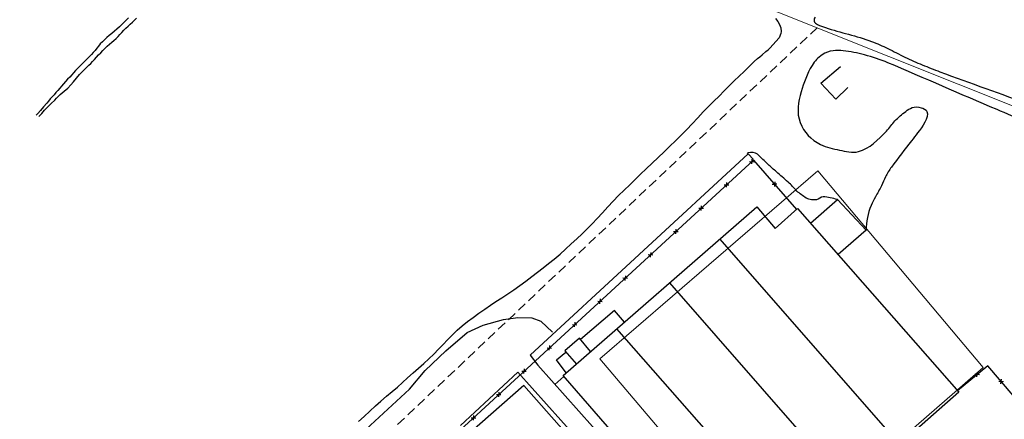
# Model space of a CAD drawing. Extents: x 427187 to 438286, y 4569716 to 4575112.
# Drawn here: x 428131 to 428397, y 4574511 to 4574619 of the extents above; entities that cross this region are included whole.
import ezdxf

# ---------------------------------------------------------------- set-up
doc = ezdxf.new("R2010")
doc.units = 0
doc.header["$LTSCALE"] = 5
doc.header["$MEASUREMENT"] = 0
doc.linetypes.add('DASHED', pattern=[0.75, 0.5, -0.25])
for name, color, linetype in [('-46', 7, 'CONTINUOUS'), ('-50', 7, 'CONTINUOUS'), ('-55', 7, 'CONTINUOUS'), ('basepeque$0$base', 7, 'CONTINUOUS')]:
    doc.layers.add(name, color=color, linetype=linetype)

# ---------------------------------------------------------------- blocks, each defined once
blk = doc.blocks.new('CASA')
at = {"layer": '-46', "color": 7, "linetype": 'Continuous'}
blk.add_lwpolyline([(-0.593, -0.593), (0.593, -0.593), (0.593, 0.593), (-0.593, 0.593)], close=True, dxfattribs=at)

msp = doc.modelspace()

# ---------------------------------------------------------------- linework, layer by layer
at = {"layer": '-50', "color": 7, "linetype": 'Continuous', "lineweight": 9}
msp.add_lwpolyline([(428333.182, 4574473.688), (428391.682, 4574524.608), (428346.972, 4574577.908), (428287.992, 4574526.988), (428333.182, 4574473.688)], dxfattribs=at)
at = {"layer": '-55', "color": 30, "linetype": 'DASHED', "lineweight": 9}
msp.add_line((428346.792, 4574616.618), (428124.782, 4574406.538), dxfattribs=at)
at = {"layer": '-55', "color": 30, "linetype": 'Continuous', "lineweight": 9}
for points in [[(427589.882, 4574832.678), (427796.332, 4574814.818), (427832.122, 4574810.158), (427877.252, 4574794.598), (428004.852, 4574752.578), (428059.312, 4574730.798), (428162.012, 4574690.338), (428346.792, 4574616.618)], [(428346.792, 4574616.618), (428347.862, 4574616.188), (428532.352, 4574542.518)]]:
    msp.add_lwpolyline(points, dxfattribs=at)
at = {"layer": 'basepeque$0$base'}
for p, q in [((428159.862, 4574618.685), (428159.263, 4574618.085)), ((428159.862, 4574618.685), (428159.263, 4574618.085)), ((428160.471, 4574619.306), (428159.862, 4574618.685)), ((428160.471, 4574619.306), (428159.862, 4574618.685)), ((428160.942, 4574617.644), (428161.521, 4574618.184)), ((428160.942, 4574617.644), (428161.521, 4574618.184)), ((428161.521, 4574618.184), (428162.083, 4574618.686)), ((428161.521, 4574618.184), (428162.083, 4574618.686)), ((428162.083, 4574618.686), (428162.647, 4574619.188)), ((428162.083, 4574618.686), (428162.647, 4574619.188)), ((428335.546, 4574619.142), (428336.152, 4574618.346)), ((428335.546, 4574619.142), (428336.152, 4574618.346)), ((428336.152, 4574618.346), (428336.614, 4574617.469)), ((428336.152, 4574618.346), (428336.614, 4574617.469)), ((428156.666, 4574615.677), (428155.979, 4574615.085)), ((428156.666, 4574615.677), (428155.979, 4574615.085)), ((428157.352, 4574616.267), (428156.666, 4574615.677)), ((428157.352, 4574616.267), (428156.666, 4574615.677)), ((428158.014, 4574616.879), (428157.352, 4574616.267)), ((428158.014, 4574616.879), (428157.352, 4574616.267)), ((428158.634, 4574617.471), (428158.014, 4574616.879)), ((428158.634, 4574617.471), (428158.014, 4574616.879)), ((428159.263, 4574618.085), (428158.634, 4574617.471)), ((428159.263, 4574618.085), (428158.634, 4574617.471)), ((428158.714, 4574615.368), (428159.245, 4574615.939)), ((428158.714, 4574615.368), (428159.245, 4574615.939)), ((428159.245, 4574615.939), (428159.792, 4574616.514)), ((428159.245, 4574615.939), (428159.792, 4574616.514)), ((428159.792, 4574616.514), (428160.363, 4574617.069)), ((428159.792, 4574616.514), (428160.363, 4574617.069)), ((428160.363, 4574617.069), (428160.942, 4574617.644)), ((428160.363, 4574617.069), (428160.942, 4574617.644)), ((428336.614, 4574617.469), (428336.956, 4574616.603)), ((428336.614, 4574617.469), (428336.956, 4574616.603)), ((428337.076, 4574615.635), (428336.938, 4574615.052)), ((428337.076, 4574615.635), (428336.938, 4574615.052)), ((428336.956, 4574616.603), (428337.076, 4574615.635)), ((428336.956, 4574616.603), (428337.076, 4574615.635)), ((428153.98, 4574613.391), (428153.401, 4574612.818)), ((428153.98, 4574613.391), (428153.401, 4574612.818)), ((428154.613, 4574613.959), (428153.98, 4574613.391)), ((428154.613, 4574613.959), (428153.98, 4574613.391)), ((428155.279, 4574614.523), (428154.613, 4574613.959)), ((428155.279, 4574614.523), (428154.613, 4574613.959)), ((428155.979, 4574615.085), (428155.279, 4574614.523)), ((428155.979, 4574615.085), (428155.279, 4574614.523)), ((428155.959, 4574612.691), (428156.555, 4574613.191)), ((428155.959, 4574612.691), (428156.555, 4574613.191)), ((428156.555, 4574613.191), (428157.106, 4574613.72)), ((428156.555, 4574613.191), (428157.106, 4574613.72)), ((428157.106, 4574613.72), (428157.656, 4574614.249)), ((428157.106, 4574613.72), (428157.656, 4574614.249)), ((428157.656, 4574614.249), (428158.175, 4574614.814)), ((428157.656, 4574614.249), (428158.175, 4574614.814)), ((428158.175, 4574614.814), (428158.714, 4574615.368)), ((428158.175, 4574614.814), (428158.714, 4574615.368)), ((428336.538, 4574613.946), (428334.846, 4574611.978)), ((428336.538, 4574613.946), (428334.846, 4574611.978)), ((428336.938, 4574615.052), (428336.538, 4574613.946)), ((428336.938, 4574615.052), (428336.538, 4574613.946)), ((428151.418, 4574610.505), (428150.947, 4574609.947)), ((428151.418, 4574610.505), (428150.947, 4574609.947)), ((428151.898, 4574611.084), (428151.418, 4574610.505)), ((428151.898, 4574611.084), (428151.418, 4574610.505)), ((428152.375, 4574611.663), (428151.898, 4574611.084)), ((428152.375, 4574611.663), (428151.898, 4574611.084)), ((428152.854, 4574612.242), (428152.375, 4574611.663)), ((428152.854, 4574612.242), (428152.375, 4574611.663)), ((428153.401, 4574612.818), (428152.854, 4574612.242)), ((428153.401, 4574612.818), (428152.854, 4574612.242)), ((428152.957, 4574609.868), (428153.524, 4574610.471)), ((428152.957, 4574609.868), (428153.524, 4574610.471)), ((428153.524, 4574610.471), (428154.144, 4574611.063)), ((428153.524, 4574610.471), (428154.144, 4574611.063)), ((428154.144, 4574611.063), (428154.744, 4574611.631)), ((428154.144, 4574611.063), (428154.744, 4574611.631)), ((428154.744, 4574611.631), (428155.341, 4574612.165)), ((428154.744, 4574611.631), (428155.341, 4574612.165)), ((428155.341, 4574612.165), (428155.959, 4574612.691)), ((428155.341, 4574612.165), (428155.959, 4574612.691)), ((428331.975, 4574609.282), (428332.949, 4574610.184)), ((428331.975, 4574609.282), (428332.949, 4574610.184)), ((428332.949, 4574610.184), (428333.546, 4574610.683)), ((428332.949, 4574610.184), (428333.546, 4574610.683)), ((428333.546, 4574610.683), (428334.109, 4574611.185)), ((428333.546, 4574610.683), (428334.109, 4574611.185)), ((428334.109, 4574611.185), (428334.846, 4574611.978)), ((428334.109, 4574611.185), (428334.846, 4574611.978)), ((428148.858, 4574607.801), (428148.286, 4574607.245)), ((428148.858, 4574607.801), (428148.286, 4574607.245)), ((428149.416, 4574608.349), (428148.858, 4574607.801)), ((428149.416, 4574608.349), (428148.858, 4574607.801)), ((428149.952, 4574608.871), (428149.416, 4574608.349)), ((428149.952, 4574608.871), (428149.416, 4574608.349)), ((428150.462, 4574609.416), (428149.952, 4574608.871)), ((428150.462, 4574609.416), (428149.952, 4574608.871)), ((428150.261, 4574606.988), (428150.779, 4574607.518)), ((428150.261, 4574606.988), (428150.779, 4574607.518)), ((428150.947, 4574609.947), (428150.462, 4574609.416)), ((428150.947, 4574609.947), (428150.462, 4574609.416)), ((428150.779, 4574607.518), (428151.283, 4574608.075)), ((428150.779, 4574607.518), (428151.283, 4574608.075)), ((428151.283, 4574608.075), (428151.823, 4574608.664)), ((428151.283, 4574608.075), (428151.823, 4574608.664)), ((428151.823, 4574608.664), (428152.376, 4574609.26)), ((428151.823, 4574608.664), (428152.376, 4574609.26)), ((428152.376, 4574609.26), (428152.957, 4574609.868)), ((428152.376, 4574609.26), (428152.957, 4574609.868)), ((428329.102, 4574606.864), (428329.798, 4574607.507)), ((428329.102, 4574606.864), (428329.798, 4574607.507)), ((428329.798, 4574607.507), (428330.66, 4574608.293)), ((428329.798, 4574607.507), (428330.66, 4574608.293)), ((428330.66, 4574608.293), (428331.282, 4574608.739)), ((428330.66, 4574608.293), (428331.282, 4574608.739)), ((428331.282, 4574608.739), (428331.975, 4574609.282)), ((428331.282, 4574608.739), (428331.975, 4574609.282)), ((428146.165, 4574605.02), (428145.64, 4574604.437)), ((428146.165, 4574605.02), (428145.64, 4574604.437)), ((428146.671, 4574605.578), (428146.165, 4574605.02)), ((428146.671, 4574605.578), (428146.165, 4574605.02)), ((428147.196, 4574606.127), (428146.671, 4574605.578)), ((428147.196, 4574606.127), (428146.671, 4574605.578)), ((428147.727, 4574606.697), (428147.196, 4574606.127)), ((428147.727, 4574606.697), (428147.196, 4574606.127)), ((428147.249, 4574603.931), (428148.168, 4574604.922)), ((428147.249, 4574603.931), (428148.168, 4574604.922)), ((428148.286, 4574607.245), (428147.727, 4574606.697)), ((428148.286, 4574607.245), (428147.727, 4574606.697)), ((428148.168, 4574604.922), (428148.678, 4574605.432)), ((428148.168, 4574604.922), (428148.678, 4574605.432)), ((428148.678, 4574605.432), (428149.215, 4574605.955)), ((428148.678, 4574605.432), (428149.215, 4574605.955)), ((428149.215, 4574605.955), (428149.752, 4574606.477)), ((428149.215, 4574605.955), (428149.752, 4574606.477)), ((428149.752, 4574606.477), (428150.261, 4574606.988)), ((428149.752, 4574606.477), (428150.261, 4574606.988)), ((428327.044, 4574604.83), (428328.19, 4574605.974)), ((428327.044, 4574604.83), (428328.19, 4574605.974)), ((428328.19, 4574605.974), (428329.102, 4574606.864)), ((428328.19, 4574605.974), (428329.102, 4574606.864)), ((428347.826, 4574601.592), (428353.084, 4574606.159)), ((428347.826, 4574601.592), (428353.084, 4574606.159)), ((428144.014, 4574602.681), (428143.461, 4574602.085)), ((428144.014, 4574602.681), (428143.461, 4574602.085)), ((428144.568, 4574603.278), (428144.014, 4574602.681)), ((428144.568, 4574603.278), (428144.014, 4574602.681)), ((428145.114, 4574603.854), (428144.568, 4574603.278)), ((428145.114, 4574603.854), (428144.568, 4574603.278)), ((428145.64, 4574604.437), (428145.114, 4574603.854)), ((428145.64, 4574604.437), (428145.114, 4574603.854)), ((428145.633, 4574602.015), (428146.427, 4574602.949)), ((428145.633, 4574602.015), (428146.427, 4574602.949)), ((428146.427, 4574602.949), (428147.249, 4574603.931)), ((428146.427, 4574602.949), (428147.249, 4574603.931)), ((428322.957, 4574600.877), (428324.339, 4574602.225)), ((428322.957, 4574600.877), (428324.339, 4574602.225)), ((428324.339, 4574602.225), (428327.044, 4574604.83)), ((428324.339, 4574602.225), (428327.044, 4574604.83)), ((428141.366, 4574599.658), (428140.847, 4574599.061)), ((428141.366, 4574599.658), (428140.847, 4574599.061)), ((428141.868, 4574600.262), (428141.366, 4574599.658)), ((428141.868, 4574600.262), (428141.366, 4574599.658)), ((428142.387, 4574600.859), (428141.868, 4574600.262)), ((428142.387, 4574600.859), (428141.868, 4574600.262)), ((428142.928, 4574601.483), (428142.387, 4574600.859)), ((428142.928, 4574601.483), (428142.387, 4574600.859)), ((428143.461, 4574602.085), (428142.928, 4574601.483)), ((428143.461, 4574602.085), (428142.928, 4574601.483)), ((428143.083, 4574599.43), (428144.043, 4574600.293)), ((428143.083, 4574599.43), (428144.043, 4574600.293)), ((428144.043, 4574600.293), (428144.84, 4574601.146)), ((428144.043, 4574600.293), (428144.84, 4574601.146)), ((428144.84, 4574601.146), (428145.633, 4574602.015)), ((428144.84, 4574601.146), (428145.633, 4574602.015)), ((428320.295, 4574598.141), (428321.61, 4574599.527)), ((428320.295, 4574598.141), (428321.61, 4574599.527)), ((428321.61, 4574599.527), (428322.957, 4574600.877)), ((428321.61, 4574599.527), (428322.957, 4574600.877)), ((428351.834, 4574597.316), (428347.826, 4574601.592)), ((428351.834, 4574597.316), (428347.826, 4574601.592)), ((428355.077, 4574600.479), (428351.834, 4574597.316)), ((428355.077, 4574600.479), (428351.834, 4574597.316)), ((428139.304, 4574597.343), (428138.819, 4574596.777)), ((428139.304, 4574597.343), (428138.819, 4574596.777)), ((428139.823, 4574597.906), (428139.304, 4574597.343)), ((428139.823, 4574597.906), (428139.304, 4574597.343)), ((428139.558, 4574596.124), (428140.516, 4574597.067)), ((428139.558, 4574596.124), (428140.516, 4574597.067)), ((428140.335, 4574598.483), (428139.823, 4574597.906)), ((428140.335, 4574598.483), (428139.823, 4574597.906)), ((428140.847, 4574599.061), (428140.335, 4574598.483)), ((428140.847, 4574599.061), (428140.335, 4574598.483)), ((428140.516, 4574597.067), (428141.017, 4574597.557)), ((428140.516, 4574597.067), (428141.017, 4574597.557)), ((428141.017, 4574597.557), (428142.027, 4574598.525)), ((428141.017, 4574597.557), (428142.027, 4574598.525)), ((428142.027, 4574598.525), (428143.083, 4574599.43)), ((428142.027, 4574598.525), (428143.083, 4574599.43)), ((428318.877, 4574596.727), (428320.295, 4574598.141)), ((428318.877, 4574596.727), (428320.295, 4574598.141)), ((428136.632, 4574594.226), (428135.932, 4574593.448)), ((428136.632, 4574594.226), (428135.932, 4574593.448)), ((428137.482, 4574595.184), (428136.632, 4574594.226)), ((428137.482, 4574595.184), (428136.632, 4574594.226)), ((428137.052, 4574593.445), (428137.79, 4574594.288)), ((428137.052, 4574593.445), (428137.79, 4574594.288)), ((428138.361, 4574596.226), (428137.482, 4574595.184)), ((428138.361, 4574596.226), (428137.482, 4574595.184)), ((428137.79, 4574594.288), (428138.65, 4574595.187)), ((428137.79, 4574594.288), (428138.65, 4574595.187)), ((428138.819, 4574596.777), (428138.361, 4574596.226)), ((428138.819, 4574596.777), (428138.361, 4574596.226)), ((428138.65, 4574595.187), (428139.558, 4574596.124)), ((428138.65, 4574595.187), (428139.558, 4574596.124)), ((428315.987, 4574593.84), (428317.419, 4574595.293)), ((428315.987, 4574593.84), (428317.419, 4574595.293)), ((428317.419, 4574595.293), (428318.877, 4574596.727)), ((428317.419, 4574595.293), (428318.877, 4574596.727)), ((428135.932, 4574593.448), (428135.462, 4574592.922)), ((428135.932, 4574593.448), (428135.462, 4574592.922)), ((428136.263, 4574592.643), (428137.052, 4574593.445)), ((428136.263, 4574592.643), (428137.052, 4574593.445)), ((428313.031, 4574590.66), (428314.551, 4574592.285)), ((428313.031, 4574590.66), (428314.551, 4574592.285)), ((428314.551, 4574592.285), (428315.987, 4574593.84)), ((428314.551, 4574592.285), (428315.987, 4574593.84)), ((428310.01, 4574587.516), (428311.506, 4574589.049)), ((428310.01, 4574587.516), (428311.506, 4574589.049)), ((428311.506, 4574589.049), (428313.031, 4574590.66)), ((428311.506, 4574589.049), (428313.031, 4574590.66)), ((428308.523, 4574586.038), (428310.01, 4574587.516)), ((428308.523, 4574586.038), (428310.01, 4574587.516)), ((428305.405, 4574582.999), (428306.981, 4574584.534)), ((428305.405, 4574582.999), (428306.981, 4574584.534)), ((428306.981, 4574584.534), (428308.523, 4574586.038)), ((428306.981, 4574584.534), (428308.523, 4574586.038)), ((428328.182, 4574582.522), (428269.169, 4574527.957)), ((428328.182, 4574582.522), (428269.169, 4574527.957)), ((428302.209, 4574579.99), (428303.804, 4574581.484)), ((428302.209, 4574579.99), (428303.804, 4574581.484)), ((428303.804, 4574581.484), (428305.405, 4574582.999)), ((428303.804, 4574581.484), (428305.405, 4574582.999)), ((428329.548, 4574580.919), (428328.182, 4574582.522)), ((428329.548, 4574580.919), (428328.182, 4574582.522)), ((428329.148, 4574581.023), (428329.122, 4574580.39)), ((428329.148, 4574581.023), (428329.122, 4574580.39)), ((428226.053, 4574485.47), (428329.591, 4574580.822)), ((428226.053, 4574485.47), (428329.591, 4574580.822)), ((428299.005, 4574576.994), (428300.56, 4574578.47)), ((428299.005, 4574576.994), (428300.56, 4574578.47)), ((428300.56, 4574578.47), (428302.209, 4574579.99)), ((428300.56, 4574578.47), (428302.209, 4574579.99)), ((428328.5, 4574580.414), (428329.724, 4574580.364)), ((428328.5, 4574580.414), (428329.724, 4574580.364)), ((428329.096, 4574579.757), (428329.121, 4574580.389)), ((428329.096, 4574579.757), (428329.121, 4574580.389)), ((428329.591, 4574580.822), (428341.232, 4574567.451)), ((428329.591, 4574580.822), (428341.232, 4574567.451)), ((428297.532, 4574575.523), (428299.005, 4574576.994)), ((428297.532, 4574575.523), (428299.005, 4574576.994)), ((428294.603, 4574572.649), (428296.094, 4574574.081)), ((428294.603, 4574572.649), (428296.094, 4574574.081)), ((428296.094, 4574574.081), (428297.532, 4574575.523)), ((428296.094, 4574574.081), (428297.532, 4574575.523)), ((428321.653, 4574574.109), (428322.879, 4574574.059)), ((428321.653, 4574574.109), (428322.879, 4574574.059)), ((428322.249, 4574573.45), (428322.275, 4574574.084)), ((428322.249, 4574573.45), (428322.275, 4574574.084)), ((428322.302, 4574574.717), (428322.277, 4574574.084)), ((428322.302, 4574574.717), (428322.277, 4574574.084)), ((428334.649, 4574574.328), (428335.282, 4574574.286)), ((428334.649, 4574574.328), (428335.282, 4574574.286)), ((428335.325, 4574574.907), (428335.241, 4574573.683)), ((428335.325, 4574574.907), (428335.241, 4574573.683)), ((428335.915, 4574574.24), (428335.281, 4574574.284)), ((428335.915, 4574574.24), (428335.281, 4574574.284)), ((428291.609, 4574569.699), (428293.075, 4574571.186)), ((428291.609, 4574569.699), (428293.075, 4574571.186)), ((428293.075, 4574571.186), (428294.603, 4574572.649)), ((428293.075, 4574571.186), (428294.603, 4574572.649)), ((428278.046, 4574522.446), (428330.466, 4574568.122)), ((428278.046, 4574522.446), (428330.466, 4574568.122)), ((428288.727, 4574566.537), (428290.172, 4574568.145)), ((428288.727, 4574566.537), (428290.172, 4574568.145)), ((428290.172, 4574568.145), (428291.609, 4574569.699)), ((428290.172, 4574568.145), (428291.609, 4574569.699)), ((428314.807, 4574567.806), (428316.032, 4574567.755)), ((428314.807, 4574567.806), (428316.032, 4574567.755)), ((428315.404, 4574567.145), (428315.429, 4574567.779)), ((428315.404, 4574567.145), (428315.429, 4574567.779)), ((428315.457, 4574568.412), (428315.43, 4574567.779)), ((428315.457, 4574568.412), (428315.43, 4574567.779)), ((428330.466, 4574568.122), (428335.433, 4574562.305)), ((428330.466, 4574568.122), (428335.433, 4574562.305)), ((428335.433, 4574562.305), (428341.529, 4574567.71)), ((428335.433, 4574562.305), (428341.529, 4574567.71)), ((428341.529, 4574567.71), (428385.099, 4574517.944)), ((428341.529, 4574567.71), (428385.099, 4574517.944)), ((428344.999, 4574563.747), (428352.284, 4574570.122)), ((428344.999, 4574563.747), (428352.284, 4574570.122)), ((428352.284, 4574570.122), (428360.054, 4574561.822)), ((428352.284, 4574570.122), (428360.054, 4574561.822)), ((428285.928, 4574563.559), (428287.318, 4574564.996)), ((428285.928, 4574563.559), (428287.318, 4574564.996)), ((428287.318, 4574564.996), (428288.727, 4574566.537)), ((428287.318, 4574564.996), (428288.727, 4574566.537)), ((428284.58, 4574562.176), (428285.928, 4574563.559)), ((428284.58, 4574562.176), (428285.928, 4574563.559)), ((428281.742, 4574559.461), (428283.218, 4574560.821)), ((428281.742, 4574559.461), (428283.218, 4574560.821)), ((428283.218, 4574560.821), (428284.58, 4574562.176)), ((428283.218, 4574560.821), (428284.58, 4574562.176)), ((428307.962, 4574561.5), (428309.186, 4574561.449)), ((428307.962, 4574561.5), (428309.186, 4574561.449)), ((428308.557, 4574560.841), (428308.583, 4574561.475)), ((428308.557, 4574560.841), (428308.583, 4574561.475)), ((428308.61, 4574562.109), (428308.584, 4574561.474)), ((428308.61, 4574562.109), (428308.584, 4574561.474)), ((428360.054, 4574561.822), (428352.451, 4574555.235)), ((428360.054, 4574561.822), (428352.451, 4574555.235)), ((428278.724, 4574556.714), (428280.24, 4574558.09)), ((428278.724, 4574556.714), (428280.24, 4574558.09)), ((428280.24, 4574558.09), (428281.742, 4574559.461)), ((428280.24, 4574558.09), (428281.742, 4574559.461)), ((428369.11, 4574503.906), (428320.52, 4574559.457)), ((428369.11, 4574503.906), (428320.52, 4574559.457)), ((428275.679, 4574554.021), (428277.234, 4574555.349)), ((428275.679, 4574554.021), (428277.234, 4574555.349)), ((428277.234, 4574555.349), (428278.724, 4574556.714)), ((428277.234, 4574555.349), (428278.724, 4574556.714)), ((428301.115, 4574555.196), (428302.34, 4574555.145)), ((428301.115, 4574555.196), (428302.34, 4574555.145)), ((428301.711, 4574554.535), (428301.736, 4574555.171)), ((428301.711, 4574554.535), (428301.736, 4574555.171)), ((428301.764, 4574555.803), (428301.738, 4574555.17)), ((428301.764, 4574555.803), (428301.738, 4574555.17)), ((428271.152, 4574550.46), (428272.634, 4574551.623)), ((428271.152, 4574550.46), (428272.634, 4574551.623)), ((428272.634, 4574551.623), (428274.129, 4574552.793)), ((428272.634, 4574551.623), (428274.129, 4574552.793)), ((428274.129, 4574552.793), (428275.679, 4574554.021)), ((428274.129, 4574552.793), (428275.679, 4574554.021)), ((428267.949, 4574548.007), (428269.574, 4574549.252)), ((428267.949, 4574548.007), (428269.574, 4574549.252)), ((428269.574, 4574549.252), (428271.152, 4574550.46)), ((428269.574, 4574549.252), (428271.152, 4574550.46)), ((428294.268, 4574548.89), (428295.493, 4574548.84)), ((428294.268, 4574548.89), (428295.493, 4574548.84)), ((428294.918, 4574549.497), (428294.891, 4574548.865)), ((428294.918, 4574549.497), (428294.891, 4574548.865)), ((428264.745, 4574545.67), (428266.36, 4574546.829)), ((428264.745, 4574545.67), (428266.36, 4574546.829)), ((428266.36, 4574546.829), (428267.949, 4574548.007)), ((428266.36, 4574546.829), (428267.949, 4574548.007)), ((428294.866, 4574548.231), (428294.89, 4574548.864)), ((428294.866, 4574548.231), (428294.89, 4574548.864)), ((428306.873, 4574547.566), (428355.512, 4574491.967)), ((428306.873, 4574547.566), (428355.512, 4574491.967)), ((428261.474, 4574543.515), (428263.105, 4574544.566)), ((428261.474, 4574543.515), (428263.105, 4574544.566)), ((428263.105, 4574544.566), (428264.745, 4574545.67)), ((428263.105, 4574544.566), (428264.745, 4574545.67)), ((428256.853, 4574540.454), (428258.39, 4574541.494)), ((428256.853, 4574540.454), (428258.39, 4574541.494)), ((428258.39, 4574541.494), (428259.911, 4574542.495)), ((428258.39, 4574541.494), (428259.911, 4574542.495)), ((428259.911, 4574542.495), (428261.474, 4574543.515)), ((428259.911, 4574542.495), (428261.474, 4574543.515)), ((428287.424, 4574542.585), (428288.648, 4574542.535)), ((428287.424, 4574542.585), (428288.648, 4574542.535)), ((428288.019, 4574541.926), (428288.045, 4574542.56)), ((428288.019, 4574541.926), (428288.045, 4574542.56)), ((428288.071, 4574543.193), (428288.047, 4574542.56)), ((428288.071, 4574543.193), (428288.047, 4574542.56)), ((428253.699, 4574538.222), (428255.252, 4574539.336)), ((428253.699, 4574538.222), (428255.252, 4574539.336)), ((428255.252, 4574539.336), (428256.853, 4574540.454)), ((428255.252, 4574539.336), (428256.853, 4574540.454)), ((428292.007, 4574540.113), (428282.772, 4574532.242)), ((428292.007, 4574540.113), (428282.772, 4574532.242)), ((428294.64, 4574536.916), (428292.007, 4574540.113)), ((428294.64, 4574536.916), (428292.007, 4574540.113)), ((428249.388, 4574534.726), (428250.792, 4574535.953)), ((428249.388, 4574534.726), (428250.792, 4574535.953)), ((428250.792, 4574535.953), (428252.226, 4574537.112)), ((428250.792, 4574535.953), (428252.226, 4574537.112)), ((428252.097, 4574534.158), (428256.455, 4574536.095)), ((428252.097, 4574534.158), (428256.455, 4574536.095)), ((428252.226, 4574537.112), (428253.699, 4574538.222)), ((428252.226, 4574537.112), (428253.699, 4574538.222)), ((428256.455, 4574536.095), (428261.963, 4574537.631)), ((428256.455, 4574536.095), (428261.963, 4574537.631)), ((428261.963, 4574537.631), (428265.849, 4574538.172)), ((428261.963, 4574537.631), (428265.849, 4574538.172)), ((428265.849, 4574538.172), (428269.581, 4574538.067)), ((428265.849, 4574538.172), (428269.581, 4574538.067)), ((428269.581, 4574538.067), (428272.045, 4574537.206)), ((428269.581, 4574538.067), (428272.045, 4574537.206)), ((428272.045, 4574537.206), (428275.242, 4574534.177)), ((428272.045, 4574537.206), (428275.242, 4574534.177)), ((428280.577, 4574536.281), (428281.802, 4574536.23)), ((428280.577, 4574536.281), (428281.802, 4574536.23)), ((428281.173, 4574535.621), (428281.198, 4574536.255)), ((428281.173, 4574535.621), (428281.198, 4574536.255)), ((428281.226, 4574536.888), (428281.201, 4574536.255)), ((428281.226, 4574536.888), (428281.201, 4574536.255)), ((428246.309, 4574529.203), (428252.097, 4574534.158)), ((428246.309, 4574529.203), (428252.097, 4574534.158)), ((428246.794, 4574532.169), (428248.045, 4574533.442)), ((428246.794, 4574532.169), (428248.045, 4574533.442)), ((428248.045, 4574533.442), (428249.388, 4574534.726)), ((428248.045, 4574533.442), (428249.388, 4574534.726)), ((428341.448, 4574479.619), (428292.564, 4574535.097)), ((428341.448, 4574479.619), (428292.564, 4574535.097)), ((428244.371, 4574529.594), (428245.576, 4574530.895)), ((428244.371, 4574529.594), (428245.576, 4574530.895)), ((428245.576, 4574530.895), (428246.794, 4574532.169)), ((428245.576, 4574530.895), (428246.794, 4574532.169)), ((428274.381, 4574530.583), (428274.354, 4574529.949)), ((428274.381, 4574530.583), (428274.354, 4574529.949)), ((428282.506, 4574532.559), (428278.528, 4574529.13)), ((428282.506, 4574532.559), (428278.528, 4574529.13)), ((428285.525, 4574528.964), (428282.506, 4574532.559)), ((428285.525, 4574528.964), (428282.506, 4574532.559)), ((428240.705, 4574523.871), (428246.309, 4574529.203)), ((428240.705, 4574523.871), (428246.309, 4574529.203)), ((428241.714, 4574526.993), (428243.059, 4574528.275)), ((428241.714, 4574526.993), (428243.059, 4574528.275)), ((428243.059, 4574528.275), (428244.371, 4574529.594)), ((428243.059, 4574528.275), (428244.371, 4574529.594)), ((428269.169, 4574527.957), (428271.197, 4574525.269)), ((428269.169, 4574527.957), (428271.197, 4574525.269)), ((428273.73, 4574529.976), (428274.956, 4574529.925)), ((428273.73, 4574529.976), (428274.956, 4574529.925)), ((428274.327, 4574529.315), (428274.353, 4574529.95)), ((428274.327, 4574529.315), (428274.353, 4574529.95)), ((428276.294, 4574526.721), (428278.782, 4574528.842)), ((428276.294, 4574526.721), (428278.782, 4574528.842)), ((428278.528, 4574529.13), (428281.651, 4574525.587)), ((428278.528, 4574529.13), (428281.651, 4574525.587)), ((428238.973, 4574524.502), (428240.364, 4574525.757)), ((428238.973, 4574524.502), (428240.364, 4574525.757)), ((428240.364, 4574525.757), (428241.714, 4574526.993)), ((428240.364, 4574525.757), (428241.714, 4574526.993)), ((428271.197, 4574525.269), (428308.13, 4574483.974)), ((428271.197, 4574525.269), (428308.13, 4574483.974)), ((428278.914, 4574523.228), (428276.294, 4574526.721)), ((428278.914, 4574523.228), (428276.294, 4574526.721)), ((428392.987, 4574525.096), (428384.753, 4574518.346)), ((428392.987, 4574525.096), (428384.753, 4574518.346)), ((428417.889, 4574495.798), (428392.987, 4574525.096)), ((428417.889, 4574495.798), (428392.987, 4574525.096)), ((428235.998, 4574521.84), (428237.486, 4574523.171)), ((428235.998, 4574521.84), (428237.486, 4574523.171)), ((428236.494, 4574518.741), (428240.705, 4574523.871)), ((428236.494, 4574518.741), (428240.705, 4574523.871)), ((428237.486, 4574523.171), (428238.973, 4574524.502)), ((428237.486, 4574523.171), (428238.973, 4574524.502)), ((428265.784, 4574523.399), (428250.277, 4574508.978)), ((428265.784, 4574523.399), (428250.277, 4574508.978)), ((428281.313, 4574506.018), (428265.784, 4574523.399)), ((428281.313, 4574506.018), (428265.784, 4574523.399)), ((428266.885, 4574523.671), (428268.11, 4574523.62)), ((428266.885, 4574523.671), (428268.11, 4574523.62)), ((428267.48, 4574523.012), (428267.507, 4574523.646)), ((428267.48, 4574523.012), (428267.507, 4574523.646)), ((428267.534, 4574524.279), (428267.508, 4574523.646)), ((428267.534, 4574524.279), (428267.508, 4574523.646)), ((428326.81, 4574466.765), (428278.046, 4574522.446)), ((428326.81, 4574466.765), (428278.046, 4574522.446)), ((428390.715, 4574522.665), (428389.496, 4574522.786)), ((428390.715, 4574522.665), (428389.496, 4574522.786)), ((428390.032, 4574522.096), (428390.095, 4574522.727)), ((428390.032, 4574522.096), (428390.095, 4574522.727)), ((428390.158, 4574523.358), (428390.096, 4574522.726)), ((428390.158, 4574523.358), (428390.096, 4574522.726)), ((428233.237, 4574519.357), (428234.606, 4574520.552)), ((428233.237, 4574519.357), (428234.606, 4574520.552)), ((428234.606, 4574520.552), (428235.998, 4574521.84)), ((428234.606, 4574520.552), (428235.998, 4574521.84)), ((428275.848, 4574520.068), (428278.284, 4574522.176)), ((428275.848, 4574520.068), (428278.284, 4574522.176)), ((428395.961, 4574520.906), (428396.594, 4574520.856)), ((428395.961, 4574520.906), (428396.594, 4574520.856)), ((428396.542, 4574520.234), (428396.642, 4574521.457)), ((428396.542, 4574520.234), (428396.642, 4574521.457)), ((428397.225, 4574520.803), (428396.594, 4574520.854)), ((428397.225, 4574520.803), (428396.594, 4574520.854)), ((428224.788, 4574507.951), (428236.494, 4574518.741)), ((428224.788, 4574507.951), (428236.494, 4574518.741)), ((428228.762, 4574515.573), (428230.29, 4574516.923)), ((428228.762, 4574515.573), (428230.29, 4574516.923)), ((428230.29, 4574516.923), (428231.83, 4574518.178)), ((428230.29, 4574516.923), (428231.83, 4574518.178)), ((428231.83, 4574518.178), (428233.237, 4574519.357)), ((428231.83, 4574518.178), (428233.237, 4574519.357)), ((428260.038, 4574517.365), (428261.264, 4574517.315)), ((428260.038, 4574517.365), (428261.264, 4574517.315)), ((428260.636, 4574516.707), (428260.66, 4574517.34)), ((428260.636, 4574516.707), (428260.66, 4574517.34)), ((428260.687, 4574517.973), (428260.662, 4574517.34)), ((428260.687, 4574517.973), (428260.662, 4574517.34)), ((428385.099, 4574517.944), (428326.81, 4574466.765)), ((428385.099, 4574517.944), (428326.81, 4574466.765)), ((428227.293, 4574514.234), (428228.762, 4574515.573)), ((428227.293, 4574514.234), (428228.762, 4574515.573)), ((428224.217, 4574511.396), (428225.775, 4574512.824)), ((428224.217, 4574511.396), (428225.775, 4574512.824)), ((428225.775, 4574512.824), (428227.293, 4574514.234)), ((428225.775, 4574512.824), (428227.293, 4574514.234)), ((428253.842, 4574511.668), (428253.815, 4574511.035)), ((428253.842, 4574511.668), (428253.815, 4574511.035)), ((428222.734, 4574510.017), (428224.217, 4574511.396)), ((428222.734, 4574510.017), (428224.217, 4574511.396)), ((428253.193, 4574511.062), (428254.417, 4574511.011)), ((428253.193, 4574511.062), (428254.417, 4574511.011)), ((428253.789, 4574510.401), (428253.814, 4574511.035)), ((428253.789, 4574510.401), (428253.814, 4574511.035))]:
    msp.add_line(p, q, dxfattribs=at)
for points in [[(428346.242, 4574619.503), (428346.071, 4574619.184), (428345.896, 4574618.78), (428345.993, 4574618.451)], [(428346.242, 4574619.503), (428346.071, 4574619.184), (428345.896, 4574618.78), (428345.993, 4574618.451)], [(428345.993, 4574618.451), (428346.113, 4574618.043), (428346.523, 4574617.699), (428346.936, 4574617.496)], [(428345.993, 4574618.451), (428346.113, 4574618.043), (428346.523, 4574617.699), (428346.936, 4574617.496)], [(428346.936, 4574617.496), (428347.627, 4574617.157), (428348.309, 4574616.894), (428349.023, 4574616.664)], [(428346.936, 4574617.496), (428347.627, 4574617.157), (428348.309, 4574616.894), (428349.023, 4574616.664)], [(428349.023, 4574616.664), (428353.171, 4574615.328), (428357.454, 4574614.468), (428361.526, 4574612.923)], [(428349.023, 4574616.664), (428353.171, 4574615.328), (428357.454, 4574614.468), (428361.526, 4574612.923)], [(428361.526, 4574612.923), (428363.023, 4574612.355), (428364.487, 4574611.711), (428365.928, 4574611.014)], [(428361.526, 4574612.923), (428363.023, 4574612.355), (428364.487, 4574611.711), (428365.928, 4574611.014)], [(428351.115, 4574610.402), (428350.083, 4574610.284), (428349.129, 4574609.923), (428348.201, 4574609.314)], [(428351.115, 4574610.402), (428350.083, 4574610.284), (428349.129, 4574609.923), (428348.201, 4574609.314)], [(428353.866, 4574610.395), (428352.959, 4574610.519), (428352.028, 4574610.506), (428351.115, 4574610.402)], [(428353.866, 4574610.395), (428352.959, 4574610.519), (428352.028, 4574610.506), (428351.115, 4574610.402)], [(428359.608, 4574609.307), (428357.72, 4574609.855), (428355.792, 4574610.131), (428353.866, 4574610.395)], [(428359.608, 4574609.307), (428357.72, 4574609.855), (428355.792, 4574610.131), (428353.866, 4574610.395)], [(428365.928, 4574611.014), (428367.491, 4574610.258), (428369.007, 4574609.414), (428370.575, 4574608.672)], [(428365.928, 4574611.014), (428367.491, 4574610.258), (428369.007, 4574609.414), (428370.575, 4574608.672)], [(428348.201, 4574609.314), (428347.019, 4574608.538), (428346.209, 4574607.624), (428345.465, 4574606.449)], [(428348.201, 4574609.314), (428347.019, 4574608.538), (428346.209, 4574607.624), (428345.465, 4574606.449)], [(428365.959, 4574607.16), (428363.898, 4574608.029), (428361.774, 4574608.678), (428359.608, 4574609.307)], [(428365.959, 4574607.16), (428363.898, 4574608.029), (428361.774, 4574608.678), (428359.608, 4574609.307)], [(428370.575, 4574608.672), (428372.121, 4574607.94), (428373.671, 4574607.219), (428375.257, 4574606.577)], [(428370.575, 4574608.672), (428372.121, 4574607.94), (428373.671, 4574607.219), (428375.257, 4574606.577)], [(428345.465, 4574606.449), (428344.006, 4574604.146), (428343.209, 4574601.751), (428342.489, 4574599.277)], [(428345.465, 4574606.449), (428344.006, 4574604.146), (428343.209, 4574601.751), (428342.489, 4574599.277)], [(428395.479, 4574594.463), (428385.605, 4574598.615), (428375.838, 4574602.994), (428365.959, 4574607.16)], [(428395.479, 4574594.463), (428385.605, 4574598.615), (428375.838, 4574602.994), (428365.959, 4574607.16)], [(428375.257, 4574606.577), (428376.84, 4574605.936), (428378.433, 4574605.325), (428380.029, 4574604.72)], [(428375.257, 4574606.577), (428376.84, 4574605.936), (428378.433, 4574605.325), (428380.029, 4574604.72)], [(428380.029, 4574604.72), (428388.248, 4574601.606), (428396.597, 4574598.838), (428404.762, 4574595.584)], [(428380.029, 4574604.72), (428388.248, 4574601.606), (428396.597, 4574598.838), (428404.762, 4574595.584)], [(428342.489, 4574599.277), (428341.716, 4574596.619), (428341.191, 4574593.611), (428342.211, 4574590.941)], [(428342.489, 4574599.277), (428341.716, 4574596.619), (428341.191, 4574593.611), (428342.211, 4574590.941)], [(428370.794, 4574593.994), (428371.322, 4574594.41), (428371.893, 4574594.736), (428372.498, 4574594.995)], [(428370.794, 4574593.994), (428371.322, 4574594.41), (428371.893, 4574594.736), (428372.498, 4574594.995)], [(428372.498, 4574594.995), (428373.256, 4574595.319), (428374.161, 4574595.239), (428374.973, 4574594.98)], [(428372.498, 4574594.995), (428373.256, 4574595.319), (428374.161, 4574595.239), (428374.973, 4574594.98)], [(428374.973, 4574594.98), (428375.571, 4574594.789), (428376.315, 4574594.508), (428376.506, 4574593.995)], [(428374.973, 4574594.98), (428375.571, 4574594.789), (428376.315, 4574594.508), (428376.506, 4574593.995)], [(428403.318, 4574591.213), (428400.695, 4574592.273), (428398.086, 4574593.367), (428395.479, 4574594.463)], [(428403.318, 4574591.213), (428400.695, 4574592.273), (428398.086, 4574593.367), (428395.479, 4574594.463)], [(428367.85, 4574591.412), (428368.772, 4574592.339), (428369.747, 4574593.169), (428370.794, 4574593.994)], [(428367.85, 4574591.412), (428368.772, 4574592.339), (428369.747, 4574593.169), (428370.794, 4574593.994)], [(428376.506, 4574593.995), (428377.176, 4574592.198), (428375.269, 4574589.825), (428373.968, 4574588.141)], [(428376.506, 4574593.995), (428377.176, 4574592.198), (428375.269, 4574589.825), (428373.968, 4574588.141)], [(428342.211, 4574590.941), (428343.199, 4574588.356), (428345.181, 4574586.317), (428347.725, 4574585.043)], [(428342.211, 4574590.941), (428343.199, 4574588.356), (428345.181, 4574586.317), (428347.725, 4574585.043)], [(428365.574, 4574588.656), (428366.409, 4574589.544), (428367.008, 4574590.565), (428367.85, 4574591.412)], [(428365.574, 4574588.656), (428366.409, 4574589.544), (428367.008, 4574590.565), (428367.85, 4574591.412)], [(428357.97, 4574583.094), (428360.992, 4574583.939), (428363.372, 4574586.315), (428365.574, 4574588.656)], [(428357.97, 4574583.094), (428360.992, 4574583.939), (428363.372, 4574586.315), (428365.574, 4574588.656)], [(428373.968, 4574588.141), (428373.425, 4574587.438), (428372.877, 4574586.741), (428372.337, 4574586.037)], [(428373.968, 4574588.141), (428373.425, 4574587.438), (428372.877, 4574586.741), (428372.337, 4574586.037)], [(428347.725, 4574585.043), (428349.41, 4574584.199), (428351.103, 4574583.892), (428352.852, 4574583.528)], [(428347.725, 4574585.043), (428349.41, 4574584.199), (428351.103, 4574583.892), (428352.852, 4574583.528)], [(428352.852, 4574583.528), (428354.532, 4574583.179), (428356.322, 4574582.633), (428357.97, 4574583.094)], [(428352.852, 4574583.528), (428354.532, 4574583.179), (428356.322, 4574582.633), (428357.97, 4574583.094)], [(428372.337, 4574586.037), (428370.516, 4574583.663), (428368.689, 4574581.297), (428366.892, 4574578.902)], [(428372.337, 4574586.037), (428370.516, 4574583.663), (428368.689, 4574581.297), (428366.892, 4574578.902)], [(428328.13, 4574582.745), (428328.042, 4574582.726), (428327.935, 4574582.687), (428327.89, 4574582.621)], [(428328.13, 4574582.745), (428328.042, 4574582.726), (428327.935, 4574582.687), (428327.89, 4574582.621)], [(428330.651, 4574582.373), (428329.99, 4574582.939), (428328.957, 4574582.92), (428328.13, 4574582.745)], [(428330.651, 4574582.373), (428329.99, 4574582.939), (428328.957, 4574582.92), (428328.13, 4574582.745)], [(428333.523, 4574579.623), (428332.53, 4574580.501), (428331.683, 4574581.49), (428330.651, 4574582.373)], [(428333.523, 4574579.623), (428332.53, 4574580.501), (428331.683, 4574581.49), (428330.651, 4574582.373)], [(428335.801, 4574577.609), (428335.041, 4574578.279), (428334.282, 4574578.951), (428333.523, 4574579.623)], [(428335.801, 4574577.609), (428335.041, 4574578.279), (428334.282, 4574578.951), (428333.523, 4574579.623)], [(428366.892, 4574578.902), (428366.276, 4574578.08), (428365.79, 4574577.169), (428365.326, 4574576.252)], [(428366.892, 4574578.902), (428366.276, 4574578.08), (428365.79, 4574577.169), (428365.326, 4574576.252)], [(428338.935, 4574574.863), (428337.892, 4574575.781), (428336.843, 4574576.691), (428335.801, 4574577.609)], [(428338.935, 4574574.863), (428337.892, 4574575.781), (428336.843, 4574576.691), (428335.801, 4574577.609)], [(428365.326, 4574576.252), (428364.931, 4574575.47), (428364.64, 4574574.64), (428364.234, 4574573.865)], [(428365.326, 4574576.252), (428364.931, 4574575.47), (428364.64, 4574574.64), (428364.234, 4574573.865)], [(428341.336, 4574572.428), (428340.513, 4574573.226), (428339.791, 4574574.11), (428338.935, 4574574.863)], [(428341.336, 4574572.428), (428340.513, 4574573.226), (428339.791, 4574574.11), (428338.935, 4574574.863)], [(428364.234, 4574573.865), (428363.696, 4574572.838), (428363.119, 4574571.833), (428362.571, 4574570.81)], [(428364.234, 4574573.865), (428363.696, 4574572.838), (428363.119, 4574571.833), (428362.571, 4574570.81)], [(428343.859, 4574570.524), (428342.911, 4574571.088), (428342.097, 4574571.69), (428341.336, 4574572.428)], [(428343.859, 4574570.524), (428342.911, 4574571.088), (428342.097, 4574571.69), (428341.336, 4574572.428)], [(428346.646, 4574570.04), (428345.771, 4574569.971), (428344.707, 4574570.019), (428343.859, 4574570.524)], [(428346.646, 4574570.04), (428345.771, 4574569.971), (428344.707, 4574570.019), (428343.859, 4574570.524)], [(428348.449, 4574570.89), (428347.811, 4574570.956), (428347.262, 4574570.089), (428346.646, 4574570.04)], [(428348.449, 4574570.89), (428347.811, 4574570.956), (428347.262, 4574570.089), (428346.646, 4574570.04)], [(428352.284, 4574570.122), (428351.036, 4574570.511), (428349.701, 4574570.76), (428348.449, 4574570.89)], [(428352.284, 4574570.122), (428351.036, 4574570.511), (428349.701, 4574570.76), (428348.449, 4574570.89)], [(428362.571, 4574570.81), (428362.165, 4574570.052), (428361.773, 4574569.307), (428361.409, 4574568.507)], [(428362.571, 4574570.81), (428362.165, 4574570.052), (428361.773, 4574569.307), (428361.409, 4574568.507)], [(428361.409, 4574568.507), (428360.445, 4574566.392), (428360.138, 4574564.09), (428360.054, 4574561.822)], [(428361.409, 4574568.507), (428360.445, 4574566.392), (428360.138, 4574564.09), (428360.054, 4574561.822)]]:
    msp.add_open_spline(points, degree=3, dxfattribs=at)

# ---------------------------------------------------------------- block references
at = {"layer": '-46', "color": 7, "linetype": 'Continuous', "lineweight": 9, "xscale": 19.99921690750283, "yscale": 19.99921690750283, "rotation": 131.3913428546653}
msp.add_blockref('CASA', (428266.362, 4574503.018), dxfattribs=at)

doc.saveas('drawing.dxf')
